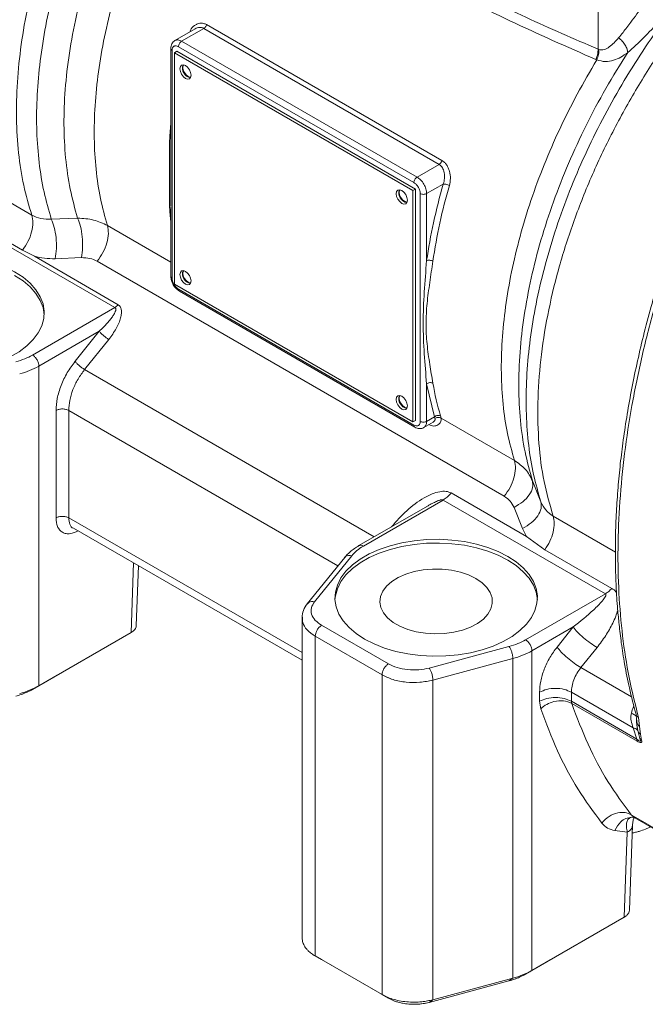
# Model space of a CAD drawing. Units: millimetres. Extents: x 0 to 1260, y 0 to 891.
# Drawn here: x 957 to 1041, y 168 to 300 of the extents above; entities that cross this region are included whole.
import ezdxf

# ---------------------------------------------------------------- set-up
doc = ezdxf.new("R2010")
doc.units = ezdxf.units.MM
doc.header["$LTSCALE"] = 3
doc.linetypes.add('SLD-Durchgehend', pattern=[0])

msp = doc.modelspace()

# ---------------------------------------------------------------- linework, layer by layer
at = {"color": 7, "linetype": 'SLD-Durchgehend', "lineweight": 15}
for p, q in [((1034.2014, 321.2828), (1034.2014, 295.7178)), ((980.4863, 298.4419), (977.7705, 296.8741)), ((981.6083, 298.481), (978.6711, 296.7854)), ((1013.0038, 280.3567), (981.6083, 298.481)), ((981.9947, 298.9918), (1013.3903, 280.8675)), ((978.6711, 296.7854), (1010.0667, 278.6611)), ((977.2226, 295.8066), (977.2226, 282.5718)), ((977.3983, 265.1852), (977.3983, 295.5605)), ((977.6953, 295.2422), (978.0347, 295.4381)), ((978.0347, 295.4381), (1009.8545, 277.0689)), ((1009.6424, 277.9263), (978.2468, 296.0505)), ((1034.2014, 295.7178), (1034.3037, 295.6811)), ((1009.5151, 276.873), (977.6953, 295.2422)), ((977.6953, 295.2422), (977.6953, 264.3769)), ((1034.035, 294.2935), (1033.8947, 294.3493)), ((941.2292, 283.6729), (958.687, 273.5948)), ((977.2226, 280.6254), (977.231, 281.1379)), ((1013.0038, 280.3567), (1010.0667, 278.6611)), ((1009.8545, 277.0689), (1009.5151, 276.873)), ((1009.8545, 277.0689), (1009.8545, 246.2037)), ((1013.5543, 277.7352), (1011.3394, 276.4566)), ((977.2303, 276.2797), (977.2226, 276.6931)), ((1009.5151, 246.0077), (1009.5151, 276.873)), ((1010.4909, 276.4566), (1010.4909, 246.0812)), ((1011.3394, 267.5256), (1011.3394, 276.4566)), ((977.2226, 274.7447), (977.2226, 265.429)), ((969.7686, 261.2696), (948.1312, 273.7606)), ((948.5037, 274.0751), (957.4396, 268.9165)), ((961.2897, 273.0646), (964.7962, 273.1872)), ((957.4396, 268.9165), (959.0228, 268.0941)), ((959.0228, 268.0941), (970.1929, 261.6458)), ((965.3095, 267.9192), (961.8082, 267.7804)), ((1021.6999, 236.1013), (967.4104, 267.442)), ((977.6953, 264.3769), (1009.5151, 246.0077)), ((1009.6424, 245.5912), (978.2468, 263.7155)), ((978.3701, 263.4414), (1009.7677, 245.316)), ((969.7686, 261.2696), (958.7815, 254.9268)), ((967.6778, 258.103), (959.63, 253.4571)), ((964.4583, 254.098), (967.6778, 258.103)), ((968.9506, 257.0095), (965.7311, 253.0045)), ((959.63, 253.4571), (959.63, 210.8337)), ((1011.3394, 251.0928), (1011.3394, 246.0812)), ((1011.3394, 251.0928), (1012.3743, 246.6787)), ((961.9127, 233.2182), (961.9127, 247.537)), ((963.6097, 247.537), (963.6097, 233.2182)), ((1009.8545, 246.2037), (1009.5151, 246.0077)), ((1010.9659, 245.2567), (1012.2152, 245.978)), ((1012.3743, 246.6787), (1011.3394, 246.0812)), ((1012.4498, 246.4651), (1012.3743, 246.6787)), ((1013.2052, 246.8084), (1013.2715, 246.508)), ((1013.2715, 246.508), (1023.0537, 240.8609)), ((1025.4496, 238.1727), (1026.5735, 235.377)), ((1014.6117, 236.5412), (1024.6802, 230.7289)), ((1013.5511, 235.6008), (1002.9049, 229.4549)), ((1035.1885, 223.1097), (1013.5511, 235.6008)), ((1011.4365, 234.7858), (1002.3045, 229.514)), ((1011.4377, 234.7835), (1011.32, 234.7164)), ((1024.1223, 231.8072), (1022.9931, 234.6192)), ((964.23, 231.8453), (994.7337, 214.2359)), ((1024.1223, 231.8072), (1024.6802, 230.7289)), ((1024.6802, 230.7289), (1027.1048, 228.9667)), ((1027.1048, 228.9667), (1036.0408, 223.8081)), ((1000.4177, 227.9481), (995.4232, 221.765)), ((1001.3512, 228.1739), (996.3834, 222.0238)), ((972.6218, 218.8784), (972.9161, 226.831)), ((1035.1885, 223.1097), (1024.5424, 216.9638)), ((994.7337, 219.8739), (994.7337, 177.2495)), ((994.7978, 219.9881), (994.8021, 219.8738)), ((997.3396, 218.8934), (1006.2474, 213.751)), ((1030.8931, 218.6705), (1025.3909, 215.4941)), ((1028.7343, 215.9849), (1030.8931, 218.6705)), ((959.63, 210.8337), (971.9183, 217.9276)), ((996.4911, 217.4237), (1005.3989, 212.2813)), ((996.4911, 217.4237), (996.4911, 174.8003)), ((1011.6701, 213.1991), (1022.3234, 216.0669)), ((1025.3909, 215.4941), (1025.3909, 172.8707)), ((1034.0751, 215.9367), (1031.9163, 213.2512)), ((1012.1772, 211.5914), (1022.8305, 214.4592)), ((1022.8305, 214.4592), (1022.8305, 171.8357)), ((962.0462, 212.2285), (963.6459, 213.152)), ((958.7815, 210.3437), (962.0462, 212.2285)), ((1005.3989, 212.2813), (1005.3989, 169.6579)), ((1012.1772, 168.9679), (1012.1772, 211.5914)), ((959.63, 210.8337), (958.7815, 210.3437)), ((1026.4008, 208.7615), (1026.4008, 209.9707)), ((1026.5507, 207.7723), (1026.4008, 208.7615)), ((1038.8866, 205.212), (1030.6435, 209.9707)), ((1030.6435, 209.9707), (1030.6435, 208.7615)), ((1039.3954, 203.7092), (1030.6435, 208.7615)), ((1039.4382, 203.4265), (1030.6863, 208.4789)), ((1039.2635, 207.0237), (1039.3517, 206.255)), ((1039.6006, 206.6162), (1039.7305, 205.3886)), ((1039.3954, 203.7092), (1038.8866, 205.212)), ((1039.4177, 205.3852), (1039.5083, 204.8443)), ((1039.5083, 204.8443), (1039.7779, 203.8017)), ((1039.7305, 205.3886), (1039.8566, 204.3943)), ((1039.4382, 203.4265), (1039.3954, 203.7092)), ((1039.8566, 204.3943), (1040.0139, 203.5632)), ((1052.6229, 185.5588), (1038.6222, 193.6413)), ((1038.9145, 193.3052), (1039.0747, 193.3142)), ((1039.1289, 193.2233), (1038.993, 193.2626)), ((1039.0242, 193.2514), (1039.093, 193.2326)), ((1039.0456, 193.278), (1039.0747, 193.3142)), ((1039.092, 193.2332), (1053.0938, 185.1501)), ((1038.3828, 180.9155), (1038.8026, 192.2625)), ((1036.4289, 191.5287), (1038.099, 191.3095)), ((1037.6792, 179.9646), (1038.099, 191.3095)), ((1025.3909, 172.8707), (1037.6792, 179.9646)), ((1005.3989, 169.6579), (996.4911, 174.8003)), ((996.4911, 174.8003), (997.3396, 174.3103)), ((1027.8071, 174.2655), (1029.4068, 175.189)), ((1006.2474, 169.1679), (997.3396, 174.3103)), ((1027.8071, 174.2655), (1024.5424, 172.3807)), ((1024.5424, 172.3807), (1025.3909, 172.8707)), ((1022.3234, 171.4837), (1011.6701, 168.6159)), ((1022.8305, 171.8357), (1012.1772, 168.9679)), ((1022.3234, 171.4837), (1022.8305, 171.8357)), ((1006.2474, 169.1679), (1005.3989, 169.6579)), ((1012.1772, 168.9679), (1011.6701, 168.6159))]:
    msp.add_line(p, q, dxfattribs=at)
at = {"color": 8, "linetype": 'SLD-Durchgehend', "lineweight": 15}
for p, q in [((968.7642, 272.2015), (977.2226, 267.3186)), ((965.7311, 253.0045), (1004.3633, 230.7025)), ((963.6097, 247.537), (999.5033, 226.8161)), ((1011.648, 245.6505), (1011.6485, 245.6502)), ((963.6097, 233.2182), (994.7337, 215.2507)), ((1028.2135, 233.458), (1036.5202, 228.6626)), ((971.9183, 217.9276), (972.2617, 227.2087)), ((1038.6838, 209.3444), (1031.9163, 213.2512)), ((1038.6222, 193.6413), (1039.1238, 193.282)), ((1038.6688, 193.2913), (1038.9145, 193.3052))]:
    msp.add_line(p, q, dxfattribs=at)
at = {"color": 7, "linetype": 'SLD-Durchgehend', "lineweight": 15, "flags": 128}
for points in [[(979.9227, 292.2416), (979.8662, 291.9461), (979.7052, 291.7609), (979.4644, 291.7141), (979.1802, 291.8128), (978.8961, 292.0421), (978.6552, 292.367), (978.4943, 292.7381), (978.4378, 293.0988), (978.4943, 293.3943), (978.6552, 293.5795), (978.8961, 293.6263), (979.1802, 293.5276), (979.4644, 293.2983), (979.7052, 292.9734), (979.8662, 292.6023), (979.9227, 292.2416)], [(979.8853, 291.9946), (979.7794, 291.992), (979.5196, 292.0823), (979.2599, 292.2919), (979.0396, 292.5889), (978.8925, 292.9282), (978.8408, 293.258), (978.8925, 293.5282), (978.9478, 293.6186)], [(1008.7726, 275.5869), (1008.7161, 275.2914), (1008.5552, 275.1061), (1008.3143, 275.0593), (1008.0302, 275.1581), (1007.7461, 275.3874), (1007.5052, 275.7123), (1007.3442, 276.0834), (1007.2877, 276.4441), (1007.3442, 276.7396), (1007.5052, 276.9248), (1007.7461, 276.9716), (1008.0302, 276.8728), (1008.3143, 276.6435), (1008.5552, 276.3186), (1008.7161, 275.9476), (1008.7726, 275.5869)], [(1008.7353, 275.3399), (1008.6294, 275.3372), (1008.3696, 275.4275), (1008.1098, 275.6372), (1007.8896, 275.9342), (1007.7424, 276.2735), (1007.6908, 276.6033), (1007.7424, 276.8734), (1007.7978, 276.9639)], [(956.3972, 266.0415), (955.1255, 266.6887), (953.7234, 267.2388), (952.2128, 267.6831), (950.6177, 268.0147), (948.9632, 268.2282), (947.2753, 268.3203), (945.5808, 268.2895), (943.9064, 268.1364), (942.2783, 267.8634), (940.7224, 267.4747), (939.2632, 266.9765), (937.9236, 266.3766), (936.7248, 265.6846), (935.6857, 264.9112), (934.8227, 264.0688), (934.1494, 263.1706), (933.6764, 262.2308), (933.4112, 261.2641), (933.358, 260.2859), (933.5175, 259.3116), (933.8873, 258.3564), (934.4616, 257.4356), (935.2313, 256.5636), (936.1842, 255.7541), (937.3054, 255.02), (938.5771, 254.3727), (939.9792, 253.8226), (941.4898, 253.3783), (943.0849, 253.0468), (944.7394, 252.8333), (946.4273, 252.7412), (948.1218, 252.7719), (949.7962, 252.925), (951.4243, 253.1981), (952.9802, 253.5868), (954.4394, 254.085), (955.779, 254.6848), (956.9778, 255.3769), (958.0169, 256.1502), (958.8799, 256.9926), (959.5532, 257.8908), (960.0262, 258.8306), (960.2914, 259.7973), (960.3446, 260.7755), (960.1851, 261.7499), (959.8153, 262.705), (959.241, 263.6258), (958.4713, 264.4979), (957.5184, 265.3073), (956.3972, 266.0415)], [(960.3446, 260.2858), (960.1851, 261.2599), (959.8153, 262.2151), (959.241, 263.1359), (958.4713, 264.0079), (957.5184, 264.8174), (956.3972, 265.5515)], [(979.9227, 264.8058), (979.8662, 264.5103), (979.7052, 264.3251), (979.4644, 264.2783), (979.1802, 264.3771), (978.8961, 264.6063), (978.6552, 264.9312), (978.4943, 265.3023), (978.4378, 265.663), (978.4943, 265.9585), (978.6552, 266.1437), (978.8961, 266.1905), (979.1802, 266.0918), (979.4644, 265.8625), (979.7052, 265.5376), (979.8662, 265.1665), (979.9227, 264.8058)], [(979.8853, 264.5588), (979.7794, 264.5562), (979.5196, 264.6465), (979.2599, 264.8561), (979.0396, 265.1532), (978.8925, 265.4924), (978.8408, 265.8222), (978.8925, 266.0924), (978.9478, 266.1829)], [(1008.7726, 248.1511), (1008.7161, 247.8556), (1008.5552, 247.6704), (1008.3143, 247.6236), (1008.0302, 247.7223), (1007.7461, 247.9516), (1007.5052, 248.2765), (1007.3442, 248.6476), (1007.2877, 249.0083), (1007.3442, 249.3038), (1007.5052, 249.489), (1007.7461, 249.5358), (1008.0302, 249.4371), (1008.3143, 249.2078), (1008.5552, 248.8829), (1008.7161, 248.5118), (1008.7726, 248.1511)], [(1008.7353, 247.9041), (1008.6294, 247.9015), (1008.3696, 247.9918), (1008.1098, 248.2014), (1007.8896, 248.4984), (1007.7424, 248.8377), (1007.6908, 249.1675), (1007.7424, 249.4377), (1007.7978, 249.5281)], [(1022.1582, 228.0785), (1023.2793, 227.3444), (1024.2323, 226.5349), (1025.0019, 225.6629), (1025.5762, 224.742), (1025.946, 223.7869), (1026.1056, 222.8125), (1026.0523, 221.8343), (1025.7871, 220.8677), (1025.3141, 219.9278), (1024.6408, 219.0296), (1023.7778, 218.1872), (1022.7387, 217.4139), (1021.5399, 216.7218), (1020.2004, 216.122), (1018.7411, 215.6238), (1017.1852, 215.2351), (1015.5572, 214.962), (1013.8827, 214.8089), (1012.1882, 214.7782), (1010.5004, 214.8703), (1008.8459, 215.0838), (1007.2507, 215.4153), (1005.7402, 215.8596), (1004.338, 216.4098), (1003.0663, 217.057), (1001.9451, 217.7911), (1000.9922, 218.6006), (1000.2225, 219.4726), (999.6483, 220.3935), (999.2784, 221.3486), (999.1189, 222.3229), (999.1721, 223.3012), (999.4374, 224.2678), (999.9103, 225.2077), (1000.5836, 226.1059), (1001.4466, 226.9483), (1002.4857, 227.7216), (1003.6845, 228.4136), (1005.0241, 229.0135), (1006.4834, 229.5117), (1008.0393, 229.9004), (1009.6673, 230.1734), (1011.3418, 230.3265), (1013.0363, 230.3573), (1014.7241, 230.2652), (1016.3786, 230.0517), (1017.9737, 229.7202), (1019.4843, 229.2758), (1020.8865, 228.7257), (1022.1582, 228.0785)], [(1022.1582, 227.5886), (1020.8865, 228.2358), (1019.4843, 228.7859), (1017.9737, 229.2302), (1016.3786, 229.5618), (1014.7241, 229.7752), (1013.0363, 229.8674), (1011.3418, 229.8366), (1009.6673, 229.6835), (1008.0393, 229.4105), (1006.4834, 229.0218), (1005.0241, 228.5236), (1003.6845, 227.9237), (1002.4857, 227.2317), (1001.4466, 226.4583), (1000.5836, 225.6159), (999.9103, 224.7177), (999.4374, 223.7779), (999.1721, 222.8112), (999.1189, 222.3228)], [(1026.1056, 222.3228), (1025.946, 223.297), (1025.5762, 224.2521), (1025.0019, 225.1729), (1024.2323, 226.045), (1023.2793, 226.8544), (1022.1582, 227.5886)], [(1017.9155, 225.1393), (1018.7355, 224.5779), (1019.3793, 223.9445), (1019.8285, 223.2575), (1020.07, 222.5365), (1020.097, 221.8023), (1019.9087, 221.076), (1019.5105, 220.3786), (1018.9138, 219.73), (1018.1358, 219.149), (1017.199, 218.6522), (1016.1301, 218.254), (1014.9601, 217.9658), (1013.7226, 217.7959), (1012.453, 217.7491), (1011.1881, 217.8269), (1009.9642, 218.027), (1008.8164, 218.3436), (1007.7778, 218.7677), (1006.8783, 219.2869), (1006.1437, 219.8865), (1005.5953, 220.5491), (1005.2487, 221.2557), (1005.1139, 221.9859), (1005.1949, 222.7188), (1005.4892, 223.4332), (1005.9885, 224.1087), (1006.6783, 224.7257), (1007.5388, 225.2665), (1008.5453, 225.7156), (1009.6687, 226.0601), (1010.8769, 226.29), (1012.135, 226.3987), (1013.4068, 226.3831), (1014.6557, 226.2437), (1015.8459, 225.9844), (1016.943, 225.6127), (1017.9155, 225.1393)]]:
    msp.add_lwpolyline(points, dxfattribs=at)
at = {"color": 7, "linetype": 'SLD-Durchgehend', "lineweight": 15}
for centre, radius, start, end in [((980.1118, 293.208), 1.3271, 161.515801, 258.478822), ((1086.4871, 256.6035), 75.0912, 163.813515, 171.706684), ((1008.9617, 276.5532), 1.3271, 161.515801, 258.478822), ((980.1118, 265.7722), 1.3271, 161.515801, 258.478822), ((954.3737, 262.776), 10.6991, 284.594301, 299.424906), ((1047.7223, 257.2045), 36.0488, 189.627061, 196.76152), ((1008.9617, 249.1175), 1.3271, 161.515801, 258.478822), ((1020.1346, 224.8131), 10.6991, 284.594301, 299.424906), ((954.3737, 220.1526), 10.6991, 284.594301, 299.424906), ((1031.5183, 208.7495), 0.875, 179.214318, 198.019054), ((1020.1346, 182.1896), 10.6991, 284.594301, 299.424906)]:
    msp.add_arc(centre, radius, start, end, dxfattribs=at)
at = {"color": 8, "linetype": 'SLD-Durchgehend', "lineweight": 15}
for points, knots in [([(979.2101, 343.731), (978.7889, 343.2461), (977.1354, 341.3426), (974.4472, 337.717), (971.1891, 332.9069), (968.2073, 327.8776), (965.5141, 322.7032), (963.1391, 317.4257), (961.1038, 312.0967), (959.4277, 306.7663), (958.1265, 301.485), (957.2125, 296.3026), (956.695, 291.2687), (956.5763, 286.4287), (956.8669, 281.8371), (957.5293, 277.5043), (958.3011, 274.898), (958.687, 273.5948)], [0, 0, 0, 0, 0.02383468, 0.09356077, 0.16328686, 0.23301296, 0.30273905, 0.37246515, 0.44219124, 0.51191734, 0.58164343, 0.65136953, 0.72109562, 0.79082172, 0.86054781, 0.93027391, 1, 1, 1, 1]), ([(961.2897, 273.0647), (960.9417, 274.2524), (960.2457, 276.6279), (959.6172, 280.5467), (959.2994, 284.686), (959.3245, 289.0406), (959.6846, 293.5681), (960.3789, 298.2345), (961.4014, 303.0005), (962.742, 307.8262), (964.3913, 312.6731), (966.3349, 317.5032), (968.5585, 322.2786), (971.0424, 326.9638), (973.7745, 331.5125), (976.4937, 335.6024), (978.3813, 338.0636), (979.2101, 339.1442)], [0, 0, 0, 0, 0.06767884, 0.13535811, 0.20303709, 0.27071182, 0.3383886, 0.4060781, 0.47376999, 0.54141652, 0.60900942, 0.67660723, 0.74420475, 0.81179991, 0.87941976, 0.94705896, 1, 1, 1, 1]), ([(979.7779, 298.0329), (979.8332, 298.1661), (980.0036, 298.576), (980.4264, 298.9311), (980.8874, 299.1432), (981.2596, 299.2018), (981.6379, 299.1629), (981.8758, 299.0488), (981.9947, 298.9918)], [0, 0, 0, 0, 0.13741048, 0.42315153, 0.56704604, 0.71116514, 0.85552477, 1, 1, 1, 1]), ([(981.6083, 298.481), (981.5194, 298.5229), (981.3385, 298.6083), (981.0455, 298.6275), (980.7547, 298.5778), (980.5765, 298.4852), (980.4878, 298.439)], [0, 0, 0, 0, 0.2496008, 0.50772051, 0.75478943, 1, 1, 1, 1]), ([(977.7712, 296.8745), (977.9026, 296.922), (978.1655, 297.017), (978.5026, 296.8626), (978.6711, 296.7854)], [0, 0, 0, 0, 0.499963243, 1, 1, 1, 1]), ([(977.2226, 272.772), (977.1852, 273.0758), (977.0458, 274.2079), (977.048, 276.1942), (977.0499, 278.8282), (977.0479, 281.6477), (977.0459, 283.9714), (977.1853, 285.336), (977.2226, 285.7012)], [0, 0, 0, 0, 0.07828896, 0.29179859, 0.50001254, 0.70799173, 0.92184921, 1, 1, 1, 1]), ([(978.2468, 263.7155), (978.2541, 263.657), (978.2686, 263.54), (978.3252, 263.4497), (978.3711, 263.4408), (978.3711, 263.4408)], [0, 0, 0, 0, 0.49994894, 0.99989787, 1, 1, 1, 1]), ([(1009.6424, 245.5912), (1009.6496, 245.5327), (1009.6642, 245.4157), (1009.7208, 245.3255), (1009.7667, 245.3165), (1009.7667, 245.3165)], [0, 0, 0, 0, 0.49994857, 0.99989714, 1, 1, 1, 1]), ([(1012.4498, 246.4651), (1012.457, 246.4135), (1012.4713, 246.3101), (1012.4126, 246.1273), (1012.2787, 246.0399), (1012.1958, 245.9857)], [0, 0, 0, 0, 0.27521821, 0.55087058, 1, 1, 1, 1]), ([(1006.661, 232.029), (1007.3109, 232.7666), (1008.5853, 234.2131), (1010.5053, 235.6499), (1012.0382, 236.4267), (1013.0353, 236.7353), (1013.9334, 236.8151), (1014.3932, 236.6295), (1014.6117, 236.5412)], [0, 0, 0, 0, 0.30186024, 0.59189368, 0.71537455, 0.82267157, 0.91569826, 1, 1, 1, 1]), ([(1013.5511, 235.6008), (1013.535, 235.608), (1013.502, 235.623), (1013.4134, 235.635), (1013.2851, 235.6239), (1013.1158, 235.585), (1012.8032, 235.4839), (1012.3636, 235.2877), (1011.8694, 235.0335), (1011.5646, 234.857), (1011.4377, 234.7835)], [0, 0, 0, 0, 0.02547292, 0.05248379, 0.11462494, 0.1831029, 0.26830925, 0.52783578, 0.80356407, 1, 1, 1, 1]), ([(963.6097, 233.2182), (963.646, 232.9256), (963.7186, 232.3405), (964.0017, 231.8893), (964.2311, 231.8447), (964.2312, 231.8447)], [0, 0, 0, 0, 0.49994894, 0.99989787, 1, 1, 1, 1]), ([(1002.305, 229.5143), (1002.3926, 229.546), (1002.5679, 229.6093), (1002.7926, 229.5064), (1002.9049, 229.4549)], [0, 0, 0, 0, 0.49994871, 1, 1, 1, 1]), ([(1001.3512, 228.1739), (1001.21, 228.1965), (1000.9275, 228.2419), (1000.5954, 228.1408), (1000.4789, 227.9916), (1000.4339, 227.9339)], [0, 0, 0, 0, 0.38040383, 0.76080765, 1, 1, 1, 1]), ([(996.3834, 222.0238), (996.2421, 222.0466), (995.9596, 222.0921), (995.6222, 221.988), (995.5027, 221.8335), (995.4543, 221.7711)], [0, 0, 0, 0, 0.37325271, 0.74650541, 1, 1, 1, 1]), ([(1034.0751, 215.9367), (1034.4703, 216.4575), (1035.262, 217.5007), (1036.0531, 218.9118), (1036.5646, 220.0572), (1036.7433, 220.64), (1036.8279, 220.9158)], [0, 0, 0, 0, 0.33225365, 0.66569417, 0.84176681, 1, 1, 1, 1]), ([(994.8021, 219.8738), (994.7937, 219.6723), (994.7707, 219.1184), (995.3251, 218.2382), (996.1024, 217.6952), (996.4911, 217.4237)], [0, 0, 0, 0, 0.2223047, 0.61115235, 1, 1, 1, 1]), ([(1038.99, 208.1185), (1038.9695, 208.0796), (1038.8156, 207.7883), (1038.7233, 207.4631), (1038.6433, 207.1813)], [0, 0, 0, 0, 0.13364245, 1, 1, 1, 1]), ([(1039.2887, 206.804), (1039.2169, 206.8579), (1039.0636, 206.9731), (1038.7892, 207.109), (1038.6433, 207.1813)], [0, 0, 0, 0, 0.46827122, 1, 1, 1, 1]), ([(1039.6006, 206.6162), (1039.4888, 206.6926), (1039.3252, 206.8044), (1039.2975, 206.9749), (1039.2887, 207.0289)], [0, 0, 0, 0, 0.6832587, 1, 1, 1, 1]), ([(1039.7305, 205.3886), (1039.6447, 205.4765), (1039.4733, 205.6524), (1039.3353, 205.9621), (1039.3738, 206.1592), (1039.3903, 206.2435)], [0, 0, 0, 0, 0.364162895, 0.728232271, 1, 1, 1, 1]), ([(1038.993, 193.2626), (1038.9448, 193.2784), (1038.7991, 193.3259), (1038.721, 193.3052), (1038.6688, 193.2913)], [0, 0, 0, 0, 0.33099083, 1, 1, 1, 1]), ([(1038.099, 191.3095), (1038.3014, 191.4409), (1038.6913, 191.694), (1038.7562, 192.0296), (1038.7874, 192.191)], [0, 0, 0, 0, 0.51919599, 1, 1, 1, 1])]:
    msp.add_open_spline(points, degree=3, knots=knots, dxfattribs=at)
at = {"color": 7, "linetype": 'SLD-Durchgehend', "lineweight": 15}
for points, knots in [([(964.7962, 273.1872), (964.4401, 274.4533), (963.7279, 276.9853), (963.1402, 281.1866), (962.9124, 285.633), (963.0806, 290.3138), (963.634, 295.1754), (964.5699, 300.1738), (965.8784, 305.2603), (967.5477, 310.3862), (969.5601, 315.5036), (971.9024, 320.5586), (974.5295, 325.521), (976.5104, 328.6905), (977.5009, 330.2752)], [0, 0, 0, 0, 0.0833447, 0.16667395, 0.25000702, 0.33333973, 0.41667215, 0.50000472, 0.58333725, 0.66666984, 0.75000242, 0.83333496, 0.91666748, 1, 1, 1, 1]), ([(980.3653, 326.7967), (983.1665, 324.7101), (988.7252, 320.5695), (997.3739, 314.815), (1006.2055, 309.4428), (1015.2759, 304.4804), (1024.5864, 299.8663), (1030.9793, 297.108), (1034.2014, 295.7178)], [0, 0, 0, 0, 0.16820216, 0.33377994, 0.5000001, 0.66604705, 0.831684, 1, 1, 1, 1]), ([(1033.8947, 294.3493), (1030.0541, 296.0336), (1022.3865, 299.3962), (1011.2647, 305.1118), (1000.4561, 311.3518), (989.9458, 318.1242), (983.2282, 323.0657), (979.8632, 325.541)], [0, 0, 0, 0, 0.20050449, 0.40029292, 0.59977561, 0.79951774, 1, 1, 1, 1]), ([(1026.5736, 235.377), (1026.2257, 236.5643), (1025.5301, 238.9388), (1024.9014, 242.8553), (1024.5835, 246.9924), (1024.6081, 251.3444), (1024.9673, 255.8692), (1025.6602, 260.5322), (1026.6807, 265.2957), (1028.0207, 270.1213), (1029.6695, 274.9703), (1031.6138, 279.8039), (1033.838, 284.5832), (1036.3244, 289.2694), (1039.0521, 293.8267), (1042.0028, 298.212), (1045.1396, 302.4142), (1047.3708, 305.0107), (1048.4864, 306.3089)], [0, 0, 0, 0, 0.06250971, 0.12500738, 0.18750641, 0.25000636, 0.31250566, 0.3750052, 0.43750471, 0.50000415, 0.56250363, 0.62500315, 0.68750263, 0.75000208, 0.81250157, 0.87500108, 0.93750055, 1, 1, 1, 1]), ([(1036.9505, 297.2322), (1037.1441, 297.4692), (1037.506, 297.9121), (1038.0468, 298.6049), (1038.662, 299.4155), (1039.3745, 300.3878), (1039.9029, 301.1654), (1040.1642, 301.55)], [0, 0, 0, 0, 0.18413123, 0.34417132, 0.50688621, 0.75607469, 1, 1, 1, 1]), ([(1042.4839, 299.6482), (1042.1251, 299.2299), (1041.4145, 298.4013), (1039.9495, 296.8735), (1038.8698, 295.9034), (1038.154, 295.2602)], [0, 0, 0, 0, 0.2558157, 0.5066606, 1, 1, 1, 1]), ([(977.7712, 296.8745), (977.6892, 296.8169), (977.526, 296.7022), (977.354, 296.4417), (977.2434, 296.1404), (977.2294, 295.9157), (977.2226, 295.8054)], [0, 0, 0, 0, 0.25702765, 0.51143889, 0.7603656, 1, 1, 1, 1]), ([(1034.3037, 295.6811), (1034.417, 295.6559), (1034.6558, 295.6027), (1035.1408, 295.6875), (1035.9719, 296.1267), (1036.5539, 296.7842), (1036.9505, 297.2322)], [0, 0, 0, 0, 0.10841933, 0.228418, 0.47420427, 1, 1, 1, 1]), ([(1038.154, 295.2602), (1038.1375, 295.4118), (1038.1044, 295.7148), (1037.8325, 296.2651), (1037.4377, 296.8071), (1037.1129, 297.0905), (1036.9505, 297.2322)], [0, 0, 0, 0, 0.24998612, 0.49998147, 0.74998612, 1, 1, 1, 1]), ([(978.2468, 296.0505), (978.1401, 296.099), (977.9754, 296.1737), (977.7777, 296.1659), (977.6427, 296.1173), (977.533, 296.0247), (977.4273, 295.8573), (977.4097, 295.6772), (977.3983, 295.5605)], [0, 0, 0, 0, 0.23944308, 0.36956245, 0.49999996, 0.6301065, 0.76055692, 1, 1, 1, 1]), ([(1033.8947, 294.3493), (1034.0025, 294.6114), (1034.1954, 295.0802), (1034.1995, 295.5227), (1034.2014, 295.7178)], [0, 0, 0, 0, 0.55914197, 1, 1, 1, 1]), ([(1034.3037, 295.6811), (1034.3083, 295.5723), (1034.3176, 295.3546), (1034.2687, 294.9986), (1034.1788, 294.638), (1034.083, 294.4083), (1034.035, 294.2935)], [0, 0, 0, 0, 0.24999237, 0.49998984, 0.74999237, 1, 1, 1, 1]), ([(1038.154, 295.2602), (1037.1636, 293.6755), (1035.1827, 290.506), (1032.5557, 285.5437), (1030.2134, 280.4887), (1028.201, 275.3714), (1026.5318, 270.2455), (1025.2233, 265.159), (1024.2874, 260.1607), (1023.734, 255.2991), (1023.5658, 250.6184), (1023.7937, 246.1721), (1024.3814, 241.9707), (1025.0936, 239.4388), (1025.4497, 238.1727)], [0, 0, 0, 0, 0.083332524, 0.166665035, 0.249997577, 0.333330164, 0.41666275, 0.499995278, 0.583327846, 0.666660269, 0.749992976, 0.833326045, 0.916655298, 1, 1, 1, 1]), ([(1038.154, 295.2602), (1037.8558, 295.0508), (1037.2521, 294.627), (1036.262, 294.1992), (1035.1715, 293.9782), (1034.4193, 294.1869), (1034.035, 294.2935)], [0, 0, 0, 0, 0.23833827, 0.48245745, 0.73564781, 1, 1, 1, 1]), ([(977.2327, 282.6296), (977.2282, 281.2849), (977.2193, 278.5955), (977.2282, 276.0702), (977.2327, 274.8076)], [0, 0, 0, 0, 0.50002056, 1, 1, 1, 1]), ([(1049.0785, 281.8625), (1048.3459, 280.1261), (1046.8965, 276.6903), (1044.9851, 271.5686), (1043.2892, 266.5591), (1041.6094, 260.9812), (1040.0332, 254.857), (1038.672, 248.2317), (1037.6791, 241.7408), (1037.0542, 235.3851), (1036.8028, 229.1698), (1036.9249, 223.1764), (1037.4258, 217.4116), (1038.2742, 211.8503), (1039.157, 208.3668), (1039.6006, 206.6162)], [0, 0, 0, 0, 0.06457563, 0.12777008, 0.18958344, 0.25001583, 0.33470141, 0.41803279, 0.50001042, 0.58360625, 0.66693767, 0.75000524, 0.8324796, 0.91581102, 1, 1, 1, 1]), ([(1013.5543, 277.7352), (1013.5543, 277.7352), (1013.5546, 277.7359), (1013.5554, 277.7382), (1013.5583, 277.7461), (1013.6426, 277.9812), (1013.7531, 278.4848), (1013.7308, 279.1309), (1013.6023, 279.605), (1013.4513, 279.9209), (1013.2546, 280.1833), (1013.0864, 280.2996), (1013.0038, 280.3567)], [0, 0, 0, 0, 0.00009069, 0.00072676, 0.00242422, 0.00873126, 0.2550003, 0.50753817, 0.63757051, 0.75613676, 0.88020593, 1, 1, 1, 1]), ([(1013.3903, 280.8675), (1013.5029, 280.7908), (1013.7281, 280.6375), (1014.01, 280.2954), (1014.2352, 279.8917), (1014.4465, 279.2927), (1014.5599, 278.4631), (1014.435, 277.845), (1014.3726, 277.5363)], [0, 0, 0, 0, 0.12586718, 0.25165241, 0.37719868, 0.50258807, 0.75153279, 1, 1, 1, 1]), ([(1047.4016, 279.1476), (1047.317, 278.9467), (1046.782, 277.677), (1045.9377, 275.4904), (1044.9162, 272.7551), (1044.1221, 270.5031), (1043.5245, 268.7367), (1042.9164, 266.8761), (1042.1685, 264.4845), (1041.2144, 261.2025), (1040.2406, 257.5013), (1039.3583, 253.7226), (1038.6184, 250.1074), (1038.002, 246.6144), (1037.5054, 243.2649), (1037.1134, 240.0084), (1036.817, 236.8105), (1036.6107, 233.5668), (1036.5059, 230.3575), (1036.5032, 227.803), (1036.5431, 225.9554), (1036.5839, 224.7829), (1036.6356, 223.6781), (1036.7083, 222.4388), (1036.8244, 220.868), (1037.0157, 218.8528), (1037.3137, 216.4117), (1037.7595, 213.5748), (1038.387, 210.369), (1038.9594, 208.1844), (1039.2639, 207.0223)], [0, 0, 0, 0, 0.00779245, 0.04924341, 0.08445764, 0.11342932, 0.13615817, 0.15264467, 0.18528711, 0.22859142, 0.27971523, 0.32911312, 0.37622745, 0.42192072, 0.4675987, 0.51023626, 0.55353633, 0.5982865, 0.64448928, 0.68831692, 0.70729498, 0.72430096, 0.73933456, 0.7556848, 0.778928, 0.80915787, 0.84637804, 0.89059405, 0.94180627, 1, 1, 1, 1]), ([(1010.4909, 276.4566), (1010.4795, 276.5864), (1010.4619, 276.7867), (1010.3563, 277.076), (1010.2467, 277.2952), (1010.1117, 277.4998), (1009.9139, 277.736), (1009.7491, 277.8515), (1009.6424, 277.9263)], [0, 0, 0, 0, 0.23944308, 0.36956245, 0.49999996, 0.6301065, 0.76055692, 1, 1, 1, 1]), ([(1014.3726, 277.5363), (1014.3029, 277.5714), (1014.1636, 277.6415), (1013.9186, 277.7097), (1013.7055, 277.7425), (1013.6047, 277.7376), (1013.5543, 277.7352)], [0, 0, 0, 0, 0.27965747, 0.55920266, 0.77967329, 1, 1, 1, 1]), ([(958.687, 273.5948), (959.0822, 273.4099), (959.874, 273.0394), (960.8172, 273.0562), (961.2897, 273.0646)], [0, 0, 0, 0, 0.49906713, 1, 1, 1, 1]), ([(968.7642, 272.2015), (968.1703, 272.4869), (966.9836, 273.0573), (965.5249, 273.1439), (964.7962, 273.1872)], [0, 0, 0, 0, 0.50043552, 1, 1, 1, 1]), ([(964.7962, 273.1872), (964.9371, 272.8327), (965.219, 272.1236), (965.4443, 270.7193), (965.4997, 269.2429), (965.3729, 268.3605), (965.3095, 267.9192)], [0, 0, 0, 0, 0.25000113, 0.5000015, 0.75000113, 1, 1, 1, 1]), ([(961.8082, 267.7804), (961.3247, 267.7792), (960.3577, 267.7768), (959.4678, 267.9883), (959.0228, 268.0941)], [0, 0, 0, 0, 0.50002458, 1, 1, 1, 1]), ([(967.4104, 267.442), (967.0942, 267.592), (966.4613, 267.8922), (965.6935, 267.9102), (965.3095, 267.9192)], [0, 0, 0, 0, 0.49981074, 1, 1, 1, 1]), ([(1011.3394, 251.0928), (1011.2271, 252.416), (1011.0017, 255.0702), (1010.8154, 259.2183), (1011.0017, 263.3074), (1011.2271, 266.1223), (1011.3394, 267.5256)], [0, 0, 0, 0, 0.24924923, 0.50000077, 0.75075145, 1, 1, 1, 1]), ([(1012.1812, 267.4347), (1012.0369, 266.4846), (1011.7445, 264.5589), (1011.3695, 261.8304), (1011.2123, 259.1111), (1011.3695, 256.376), (1011.7442, 253.681), (1012.037, 252.003), (1012.1812, 251.1759)], [0, 0, 0, 0, 0.16512285, 0.33466375, 0.49999952, 0.66514889, 0.834966, 1, 1, 1, 1]), ([(977.2226, 265.4301), (977.2398, 265.2464), (977.2744, 264.8789), (977.54, 264.2871), (977.9196, 263.7613), (978.2206, 263.5476), (978.3711, 263.4408)], [0, 0, 0, 0, 0.249998, 0.49999734, 0.749998, 1, 1, 1, 1]), ([(978.2468, 263.7155), (978.1401, 263.7903), (977.9753, 263.9058), (977.7776, 264.1419), (977.6425, 264.3466), (977.5329, 264.5657), (977.4273, 264.8551), (977.4097, 265.0554), (977.3983, 265.1852)], [0, 0, 0, 0, 0.23944308, 0.3698935, 0.50000004, 0.63043755, 0.76055692, 1, 1, 1, 1]), ([(970.1929, 261.6458), (970.294, 261.5656), (970.5064, 261.3971), (970.6445, 260.976), (970.6592, 260.4621), (970.4929, 259.6088), (969.9731, 258.4045), (969.3045, 257.4923), (968.9506, 257.0095)], [0, 0, 0, 0, 0.08235533, 0.17312484, 0.27785017, 0.398444, 0.6816195, 1, 1, 1, 1]), ([(967.6778, 258.103), (967.8659, 258.2789), (968.2356, 258.6246), (968.7396, 259.1566), (969.1661, 259.6591), (969.5069, 260.1228), (969.7424, 260.5188), (969.8781, 260.8516), (969.9001, 261.0785), (969.8465, 261.211), (969.7937, 261.2507), (969.7686, 261.2696)], [0, 0, 0, 0, 0.18000697, 0.3536418, 0.52218082, 0.6581838, 0.7815816, 0.87528569, 0.94675285, 0.97478947, 1, 1, 1, 1]), ([(961.9127, 247.537), (961.9452, 248.0601), (962.0113, 249.1249), (962.5487, 250.8744), (963.3594, 252.5994), (964.0962, 253.6043), (964.4583, 254.098)], [0, 0, 0, 0, 0.2456669, 0.5, 0.7543331, 1, 1, 1, 1]), ([(1012.3743, 246.6787), (1012.442, 246.729), (1012.5773, 246.8298), (1012.8246, 246.8873), (1013.0442, 246.8801), (1013.1515, 246.8323), (1013.2052, 246.8084)], [0, 0, 0, 0, 0.2796575, 0.55920269, 0.77967331, 1, 1, 1, 1]), ([(1010.4909, 246.0812), (1010.4795, 245.9646), (1010.4619, 245.7844), (1010.3562, 245.6171), (1010.2465, 245.5245), (1010.1115, 245.4759), (1009.9138, 245.468), (1009.7491, 245.5428), (1009.6424, 245.5912)], [0, 0, 0, 0, 0.23944308, 0.3698935, 0.50000004, 0.63043755, 0.76055692, 1, 1, 1, 1]), ([(1011.6485, 245.6502), (1011.7539, 245.5988), (1011.9658, 245.4954), (1012.3948, 245.4413), (1012.8774, 245.5761), (1013.2648, 245.9817), (1013.2693, 246.3321), (1013.2715, 246.508)], [0, 0, 0, 0, 0.1237239, 0.24872511, 0.49729839, 0.74768348, 1, 1, 1, 1]), ([(1013.2715, 246.508), (1013.2022, 246.5458), (1013.0636, 246.6214), (1012.8206, 246.6282), (1012.6066, 246.5741), (1012.5021, 246.5015), (1012.4498, 246.4651)], [0, 0, 0, 0, 0.27968209, 0.55925826, 0.77969696, 1, 1, 1, 1]), ([(1009.7667, 245.3165), (1009.8655, 245.2674), (1010.0671, 245.1671), (1010.3833, 245.1123), (1010.6949, 245.131), (1010.8757, 245.2149), (1010.9666, 245.2571)], [0, 0, 0, 0, 0.23963645, 0.4885635, 0.74297395, 1, 1, 1, 1]), ([(1025.4496, 238.1727), (1025.1754, 238.7084), (1024.6265, 239.7808), (1023.5783, 240.5006), (1023.0537, 240.8609)], [0, 0, 0, 0, 0.49956425, 1, 1, 1, 1]), ([(1022.9931, 234.6192), (1023.4043, 234.8596), (1024.2268, 235.3405), (1025.086, 236.2889), (1025.5701, 237.2837), (1025.4898, 237.8763), (1025.4496, 238.1727)], [0, 0, 0, 0, 0.24999887, 0.4999985, 0.74999887, 1, 1, 1, 1]), ([(1022.9931, 234.6192), (1022.8426, 234.9188), (1022.5418, 235.5177), (1021.9805, 235.9068), (1021.6999, 236.1013)], [0, 0, 0, 0, 0.50018849, 1, 1, 1, 1]), ([(1026.5735, 235.377), (1026.6164, 235.0801), (1026.7022, 234.4862), (1026.2209, 233.4865), (1025.3607, 232.5326), (1024.5351, 232.049), (1024.1223, 231.8072)], [0, 0, 0, 0, 0.24999924, 0.49999899, 0.74999924, 1, 1, 1, 1]), ([(1028.2135, 233.458), (1027.8614, 233.7045), (1027.1557, 234.1985), (1026.7678, 234.9837), (1026.5735, 235.377)], [0, 0, 0, 0, 0.49906713, 1, 1, 1, 1]), ([(964.8825, 231.5032), (964.5089, 231.3333), (963.9342, 231.072), (963.2428, 231.1005), (962.767, 231.2685), (962.3837, 231.5966), (962.0134, 232.1813), (961.9523, 232.8097), (961.9127, 233.2182)], [0, 0, 0, 0, 0.23945684, 0.36836066, 0.5, 0.63163934, 0.76054316, 1, 1, 1, 1]), ([(1002.305, 229.5143), (1001.8966, 229.2545), (1001.1658, 228.7895), (1000.6393, 228.1963), (1000.4071, 227.9346)], [0, 0, 0, 0, 0.558864891, 1, 1, 1, 1]), ([(1036.6618, 223.2704), (1036.6387, 223.3022), (1036.4788, 223.5222), (1036.2428, 223.6763), (1036.0408, 223.8081)], [0, 0, 0, 0, 0.144411775, 1, 1, 1, 1]), ([(996.3834, 222.0238), (996.2192, 221.764), (995.8826, 221.2317), (995.9378, 220.3646), (996.3997, 219.5389), (997.0313, 219.1051), (997.3396, 218.8934)], [0, 0, 0, 0, 0.24407756, 0.5, 0.75592244, 1, 1, 1, 1]), ([(1030.8931, 218.6705), (1031.8321, 219.4205), (1033.2187, 220.5282), (1034.594, 221.9025), (1035.1163, 222.5763), (1035.2609, 222.8914), (1035.259, 223.0239), (1035.2284, 223.0807), (1035.2015, 223.1002), (1035.1885, 223.1097)], [0, 0, 0, 0, 0.540872473, 0.798739964, 0.915134784, 0.963698638, 0.983394262, 0.991949927, 1, 1, 1, 1]), ([(995.4394, 221.7846), (995.2402, 221.4917), (994.839, 220.9018), (994.7693, 220.2448), (994.7342, 219.914)], [0, 0, 0, 0, 0.49655634, 1, 1, 1, 1]), ([(971.9183, 217.9276), (972.0168, 217.9909), (972.2172, 218.1199), (972.4261, 218.3409), (972.5598, 218.5724), (972.6205, 218.751), (972.6158, 218.8543), (972.6147, 218.8785)], [0, 0, 0, 0, 0.2404584, 0.48951963, 0.70725722, 0.93131708, 1, 1, 1, 1]), ([(1026.4008, 209.9707), (1026.4306, 210.4502), (1026.4912, 211.4263), (1026.9838, 213.03), (1027.727, 214.6113), (1028.4024, 215.5323), (1028.7343, 215.9849)], [0, 0, 0, 0, 0.245666905, 0.5, 0.754333095, 1, 1, 1, 1]), ([(1006.2474, 213.751), (1006.6142, 213.573), (1007.3655, 213.2084), (1008.7959, 212.9418), (1010.2979, 212.9099), (1011.22, 213.1042), (1011.6701, 213.1991)], [0, 0, 0, 0, 0.24407756, 0.5, 0.75592244, 1, 1, 1, 1]), ([(958.7815, 210.3437), (958.6798, 210.2868), (958.4764, 210.173), (958.1515, 210.0148), (957.8133, 209.8664), (957.52, 209.7519), (957.2245, 209.6465), (956.9278, 209.5489), (956.6843, 209.4808), (956.5625, 209.4467)], [0, 0, 0, 0, 0.15599849, 0.31199696, 0.46799541, 0.6239939, 0.70197144, 0.85078408, 1, 1, 1, 1]), ([(1030.6863, 208.4789), (1030.337, 208.6222), (1029.6385, 208.9087), (1028.4018, 208.7939), (1027.3218, 208.3976), (1026.8077, 207.9806), (1026.5507, 207.7723)], [0, 0, 0, 0, 0.27965747, 0.55920266, 0.77967329, 1, 1, 1, 1]), ([(1026.5507, 207.7723), (1027.2674, 205.8715), (1028.7011, 202.0693), (1031.4318, 196.964), (1033.6152, 194.0033), (1034.7067, 192.5232)], [0, 0, 0, 0, 0.33330356, 0.66670726, 1, 1, 1, 1]), ([(1038.6433, 207.1813), (1038.6136, 207.0222), (1038.553, 206.6985), (1038.6165, 206.0193), (1038.7779, 205.5368), (1038.8866, 205.212)], [0, 0, 0, 0, 0.24004889, 0.48850931, 1, 1, 1, 1]), ([(1039.3505, 206.2418), (1039.3469, 206.1255), (1039.3399, 205.9013), (1039.3812, 205.5399), (1039.4145, 205.331), (1039.4368, 205.1913)], [0, 0, 0, 0, 0.26279014, 0.50685887, 1, 1, 1, 1]), ([(1038.8866, 205.212), (1039.0417, 205.1711), (1039.3519, 205.0893), (1039.4562, 204.9259), (1039.5083, 204.8443)], [0, 0, 0, 0, 0.50002703, 1, 1, 1, 1]), ([(1039.5083, 204.8443), (1039.5493, 204.7469), (1039.6225, 204.573), (1039.785, 204.4489), (1039.8566, 204.3943)], [0, 0, 0, 0, 0.55955355, 1, 1, 1, 1]), ([(1039.7779, 203.8017), (1039.806, 203.7135), (1039.8405, 203.605), (1039.8693, 203.4945), (1039.8686, 203.4673), (1039.8593, 203.4509), (1039.8341, 203.4483), (1039.7569, 203.4671), (1039.6095, 203.5444), (1039.4673, 203.6538), (1039.3954, 203.7092)], [0, 0, 0, 0, 0.27404361, 0.33673201, 0.36549533, 0.39337691, 0.44994115, 0.50884918, 0.75163872, 1, 1, 1, 1]), ([(1040.0139, 203.5632), (1040.0227, 203.4898), (1040.036, 203.3798), (1039.9975, 203.2792), (1039.8976, 203.2445), (1039.7104, 203.2821), (1039.529, 203.3783), (1039.4382, 203.4265)], [0, 0, 0, 0, 0.25169315, 0.377024, 0.50201907, 0.75048891, 1, 1, 1, 1]), ([(1040.0139, 203.5632), (1039.9686, 203.5988), (1039.8781, 203.67), (1039.8113, 203.7578), (1039.7779, 203.8017)], [0, 0, 0, 0, 0.4999999, 1, 1, 1, 1]), ([(1034.7067, 192.5232), (1035.01, 192.8439), (1035.6165, 193.4852), (1036.7744, 193.9271), (1037.8255, 193.983), (1038.3567, 193.7552), (1038.6222, 193.6413)], [0, 0, 0, 0, 0.27965747, 0.55920266, 0.77967329, 1, 1, 1, 1]), ([(1038.6688, 193.2913), (1038.4153, 193.2557), (1037.9085, 193.1845), (1037.0578, 192.6399), (1036.6671, 191.9496), (1036.4289, 191.5287)], [0, 0, 0, 0, 0.28074256, 0.56141414, 1, 1, 1, 1]), ([(1038.099, 191.3095), (1038.053, 191.5558), (1037.9607, 192.0501), (1038.013, 192.6517), (1038.2045, 193.1318), (1038.5144, 193.2382), (1038.6688, 193.2913)], [0, 0, 0, 0, 0.248855, 0.49960336, 0.75068452, 1, 1, 1, 1]), ([(1038.8003, 192.2003), (1038.8202, 192.4246), (1038.8604, 192.8775), (1038.973, 193.1922), (1039.0186, 193.2449), (1039.0242, 193.2514)], [0, 0, 0, 0, 0.46259037, 0.93401058, 1, 1, 1, 1]), ([(1041.1775, 192.0292), (1041.1583, 192.0178), (1041.0199, 191.935), (1040.6091, 191.7392), (1040.0493, 191.5188), (1039.4423, 191.3494), (1039.0641, 191.2544), (1038.8304, 191.2225), (1038.7638, 191.2135)], [0, 0, 0, 0, 0.02927712, 0.21162622, 0.56427135, 0.74520787, 0.92747546, 1, 1, 1, 1]), ([(1037.6792, 179.9646), (1037.7048, 179.9798), (1037.7816, 180.0254), (1037.8996, 180.108), (1038.027, 180.215), (1038.1191, 180.3106), (1038.2095, 180.4226), (1038.2804, 180.5346), (1038.3447, 180.686), (1038.3791, 180.8077), (1038.3784, 180.8913), (1038.3782, 180.9156)], [0, 0, 0, 0, 0.05982268, 0.1800679, 0.30243676, 0.4269934, 0.48964433, 0.65264599, 0.76307312, 0.93131156, 1, 1, 1, 1]), ([(994.7374, 177.2495), (994.7363, 177.2275), (994.7301, 177.1073), (994.7614, 176.8879), (994.8331, 176.5975), (994.9497, 176.3141), (995.1053, 176.0377), (995.3033, 175.7666), (995.5223, 175.5264), (995.8184, 175.2542), (996.1318, 175.0161), (996.4008, 174.8545), (996.4911, 174.8003)], [0, 0, 0, 0, 0.02421459, 0.13274648, 0.24207658, 0.34756606, 0.45378797, 0.56231992, 0.6716501, 0.75290707, 0.91703081, 1, 1, 1, 1]), ([(1024.5424, 172.3807), (1024.4407, 172.3238), (1024.2373, 172.2101), (1023.9125, 172.0519), (1023.5743, 171.9034), (1023.281, 171.7889), (1022.9854, 171.6835), (1022.6887, 171.586), (1022.4453, 171.5178), (1022.3234, 171.4837)], [0, 0, 0, 0, 0.15599849, 0.31199696, 0.46799541, 0.6239939, 0.70197144, 0.85078408, 1, 1, 1, 1]), ([(1005.3989, 169.6579), (1005.6095, 169.5461), (1006.0353, 169.3201), (1006.8094, 169.0385), (1007.6965, 168.8129), (1008.6779, 168.6718), (1009.6954, 168.6269), (1010.6248, 168.678), (1011.4617, 168.7942), (1011.9374, 168.9097), (1012.1772, 168.9679)], [0, 0, 0, 0, 0.11708611, 0.23665281, 0.37272497, 0.5127432, 0.64881543, 0.78883375, 0.89353659, 1, 1, 1, 1]), ([(1011.6701, 168.6159), (1011.5392, 168.583), (1011.3429, 168.5335), (1011.0044, 168.4685), (1010.7283, 168.4262), (1010.3781, 168.387), (1010.0237, 168.3614), (1009.6667, 168.3542), (1009.3102, 168.3608), (1008.9547, 168.3811), (1008.5337, 168.4274), (1008.1902, 168.4838), (1007.8543, 168.5532), (1007.5269, 168.6356), (1007.2135, 168.7345), (1006.9016, 168.8495), (1006.5902, 168.981), (1006.362, 169.1054), (1006.2474, 169.1679)], [0, 0, 0, 0, 0.07301489, 0.10949441, 0.18250709, 0.21898665, 0.29200128, 0.36501516, 0.40149472, 0.4745082, 0.5475224, 0.62053589, 0.65701545, 0.7300293, 0.80304401, 0.83952355, 0.91937851, 1, 1, 1, 1])]:
    msp.add_open_spline(points, degree=3, knots=knots, dxfattribs=at)
for points in [[(968.7642, 272.2015), (968.4325, 273.3869), (967.7692, 275.7576), (967.2035, 279.6748), (966.9592, 283.8136), (967.0688, 288.166), (967.5231, 292.6864), (968.3205, 297.3372), (969.4532, 302.0774), (970.9118, 306.8653), (972.6822, 311.6601), (974.7544, 316.4158), (977.089, 321.1054), (978.86, 324.1246), (979.7456, 325.6342)], [(1065.0875, 318.6196), (1063.5058, 317.4954), (1060.3425, 315.2468), (1055.7138, 311.1661), (1051.2447, 306.6301), (1046.9958, 301.6423), (1043.0198, 296.2804), (1039.3673, 290.6081), (1036.0844, 284.6984), (1033.2126, 278.6257), (1030.7882, 272.4669), (1028.8421, 266.2998), (1027.3985, 260.2024), (1026.4766, 254.2525), (1026.0847, 248.5222), (1026.2402, 243.0959), (1026.8948, 237.9981), (1027.7739, 234.9713), (1028.2135, 233.458)], [(981.6083, 298.481), (981.6488, 298.5082), (981.7299, 298.5628), (981.841, 298.6885), (981.9354, 298.8344), (981.9749, 298.9393), (981.9947, 298.9918)], [(978.6711, 296.7854), (978.6155, 296.7459), (978.5043, 296.667), (978.3641, 296.4727), (978.266, 296.2542), (978.2532, 296.1184), (978.2468, 296.0505)], [(1034.035, 294.2935), (1033.1495, 292.7839), (1031.3785, 289.7648), (1029.0439, 285.0752), (1026.9716, 280.3194), (1025.2013, 275.5247), (1023.7426, 270.7368), (1022.61, 265.9966), (1021.8126, 261.3457), (1021.3583, 256.8253), (1021.2487, 252.4729), (1021.4929, 248.3341), (1022.0587, 244.417), (1022.722, 242.0462), (1023.0537, 240.8609)], [(1013.0038, 280.3567), (1013.0443, 280.384), (1013.1254, 280.4385), (1013.2365, 280.5642), (1013.3309, 280.7102), (1013.3705, 280.8151), (1013.3903, 280.8675)], [(1010.0667, 278.6611), (1010.0111, 278.6216), (1009.8999, 278.5427), (1009.7596, 278.3485), (1009.6615, 278.1299), (1009.6488, 277.9941), (1009.6424, 277.9263)], [(1010.0667, 278.6611), (1010.2334, 278.5427), (1010.567, 278.306), (1010.9877, 277.7232), (1011.282, 277.0675), (1011.3203, 276.6602), (1011.3394, 276.4566)], [(1013.5543, 277.7352), (1013.0879, 276.0096), (1012.1551, 272.5584), (1011.6113, 269.2032), (1011.3394, 267.5256)], [(1010.4909, 276.4566), (1010.5529, 276.4282), (1010.6768, 276.3713), (1010.9152, 276.347), (1011.1535, 276.3713), (1011.2775, 276.4282), (1011.3394, 276.4566)], [(957.4396, 268.9165), (957.7004, 269.2989), (958.2219, 270.0637), (958.6971, 271.3552), (958.8991, 272.6037), (958.7577, 273.2644), (958.687, 273.5948)], [(961.2897, 273.0646), (961.4318, 272.7103), (961.7162, 272.0019), (961.9437, 270.5929), (961.9999, 269.1101), (961.8721, 268.2236), (961.8082, 267.7804)], [(967.4104, 267.442), (967.6828, 267.8242), (968.2275, 268.5887), (968.7363, 269.9019), (968.9647, 271.1804), (968.831, 271.8611), (968.7642, 272.2015)], [(1011.3394, 267.5256), (1011.4005, 267.5421), (1011.5227, 267.5751), (1011.7588, 267.5694), (1011.9956, 267.5241), (1012.1194, 267.4645), (1012.1812, 267.4347)], [(969.7686, 261.2696), (969.8431, 261.3183), (969.992, 261.4158), (970.1259, 261.5691), (970.1929, 261.6458)], [(967.6778, 258.103), (967.7461, 258.0165), (967.8828, 257.8436), (968.2193, 257.5308), (968.5979, 257.2293), (968.833, 257.0828), (968.9506, 257.0095)], [(958.7815, 254.9268), (958.4456, 254.7493), (957.7739, 254.3943), (956.9663, 254.1513), (956.5625, 254.0298)], [(958.7815, 254.9268), (958.8927, 254.8479), (959.115, 254.6901), (959.3955, 254.3016), (959.5917, 253.8644), (959.6172, 253.5929), (959.63, 253.4571)], [(965.7311, 253.0045), (965.6135, 253.0777), (965.3784, 253.2242), (964.9998, 253.5258), (964.6633, 253.8386), (964.5266, 254.0115), (964.4583, 254.098)], [(965.7311, 253.0045), (965.4242, 252.5854), (964.8105, 251.7473), (964.1412, 250.318), (963.6937, 248.8689), (963.6377, 247.981), (963.6097, 247.537)], [(1012.1812, 251.1759), (1012.1194, 251.2031), (1011.9956, 251.2574), (1011.7588, 251.2625), (1011.5227, 251.2107), (1011.4005, 251.1321), (1011.3394, 251.0928)], [(963.6097, 247.537), (963.4858, 247.5938), (963.2379, 247.7075), (962.7612, 247.7561), (962.2845, 247.7075), (962.0366, 247.5938), (961.9127, 247.537)], [(1010.4909, 246.0812), (1010.5529, 246.0528), (1010.6768, 245.996), (1010.9152, 245.9717), (1011.1535, 245.996), (1011.2775, 246.0528), (1011.3394, 246.0812)], [(1023.0537, 240.8609), (1023.1205, 240.5205), (1023.2542, 239.8398), (1023.0258, 238.5612), (1022.517, 237.2481), (1021.9723, 236.4836), (1021.6999, 236.1013)], [(1013.5511, 235.6008), (1013.7372, 235.7226), (1014.1094, 235.9663), (1014.4443, 236.3496), (1014.6117, 236.5412)], [(963.6097, 233.2182), (963.4858, 233.275), (963.2379, 233.3887), (962.7612, 233.4373), (962.2845, 233.3887), (962.0366, 233.275), (961.9127, 233.2182)], [(1027.1048, 228.9667), (1027.3441, 229.3414), (1027.8225, 230.0909), (1028.2475, 231.3261), (1028.4204, 232.5126), (1028.2825, 233.1429), (1028.2135, 233.458)], [(1002.9049, 229.4549), (1002.5974, 229.261), (1001.9824, 228.8732), (1001.5616, 228.407), (1001.3512, 228.1739)], [(1036.0408, 223.8081), (1035.9034, 223.6689), (1035.6286, 223.3904), (1035.3352, 223.2033), (1035.1885, 223.1097)], [(997.3396, 218.8934), (997.2284, 218.8145), (997.006, 218.6566), (996.7256, 218.2681), (996.5293, 217.831), (996.5038, 217.5595), (996.4911, 217.4237)], [(1030.8931, 218.6705), (1031.064, 218.4543), (1031.4057, 218.022), (1032.2469, 217.24), (1033.1934, 216.4862), (1033.7812, 216.1199), (1034.0751, 215.9367)], [(1024.5424, 216.9638), (1024.2066, 216.7863), (1023.5349, 216.4313), (1022.7272, 216.1883), (1022.3234, 216.0669)], [(1024.5424, 216.9638), (1024.6536, 216.8849), (1024.876, 216.7271), (1025.1564, 216.3386), (1025.3527, 215.9014), (1025.3782, 215.6299), (1025.3909, 215.4941)], [(1022.3234, 216.0669), (1022.3898, 215.9699), (1022.5228, 215.7759), (1022.6904, 215.3417), (1022.8077, 214.8727), (1022.8229, 214.597), (1022.8305, 214.4592)], [(1031.9163, 213.2512), (1031.6223, 213.4343), (1031.0345, 213.8006), (1030.088, 214.5544), (1029.2469, 215.3364), (1028.9051, 215.7687), (1028.7343, 215.9849)], [(1005.3989, 212.2813), (1005.4116, 212.4171), (1005.4371, 212.6886), (1005.6334, 213.1258), (1005.9138, 213.5143), (1006.1362, 213.6721), (1006.2474, 213.751)], [(1011.6701, 213.1991), (1011.7365, 213.1021), (1011.8694, 212.9081), (1012.0371, 212.4739), (1012.1543, 212.0049), (1012.1696, 211.7292), (1012.1772, 211.5914)], [(1031.9163, 213.2512), (1031.7321, 212.9997), (1031.3639, 212.4969), (1030.9623, 211.6393), (1030.6939, 210.7698), (1030.6603, 210.2371), (1030.6435, 209.9707)], [(1012.1772, 211.5914), (1011.6003, 211.4705), (1010.4464, 211.2288), (1008.5852, 211.2723), (1006.8105, 211.5989), (1005.8694, 212.0539), (1005.3989, 212.2813)], [(1030.6435, 209.9707), (1030.3336, 210.1127), (1029.7139, 210.3969), (1028.5221, 210.5185), (1027.3304, 210.3969), (1026.7107, 210.1127), (1026.4008, 209.9707)], [(1026.4008, 208.7615), (1026.7107, 208.9036), (1027.3304, 209.1877), (1028.5221, 209.3093), (1029.7139, 209.1877), (1030.3336, 208.9036), (1030.6435, 208.7615)], [(1030.6863, 208.4789), (1031.3838, 206.6293), (1032.7788, 202.93), (1035.4357, 197.9624), (1037.56, 195.0816), (1038.6222, 193.6413)], [(1036.4289, 191.5287), (1036.0937, 191.6111), (1035.4234, 191.7759), (1034.9456, 192.2741), (1034.7067, 192.5232)]]:
    msp.add_open_spline(points, degree=3, dxfattribs=at)
at = {"color": 8, "linetype": 'SLD-Durchgehend', "lineweight": 15}
for points in [[(977.3983, 295.5605), (977.3479, 295.5963), (977.2472, 295.6678), (977.2308, 295.7596), (977.2226, 295.8054)], [(977.2226, 265.4301), (977.2308, 265.3843), (977.2472, 265.2925), (977.3479, 265.221), (977.3983, 265.1852)], [(1011.3394, 246.0812), (1011.3221, 245.8967), (1011.2873, 245.5275), (1011.0735, 245.3473), (1010.9667, 245.2572)]]:
    msp.add_open_spline(points, degree=3, dxfattribs=at)

doc.saveas('drawing.dxf')
